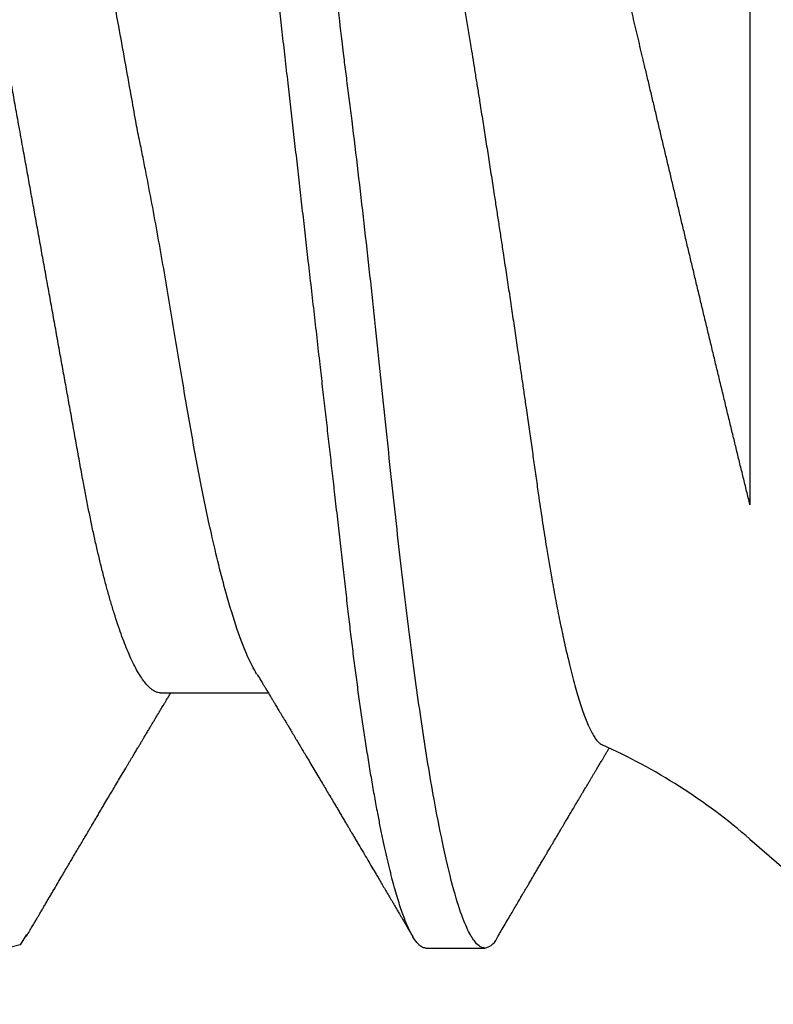
# Model space of a CAD drawing. Units: inches. Extents: x 0 to 304, y 0 to 43.
# Drawn here: x 42 to 42, y 5 to 5 of the extents above; entities that cross this region are included whole.
import ezdxf
from ezdxf import colors
from ezdxf.entities.mleader import LeaderData, LeaderLine
from ezdxf.math import Vec2, Vec3

# ---------------------------------------------------------------- set-up
doc = ezdxf.new("R2010")
doc.units = ezdxf.units.IN
doc.header["$LTSCALE"] = 0.25
doc.header["$MEASUREMENT"] = 0
for name, color, linetype in [('Arcadia-Dim', 4, 'Continuous'), ('Arcadia-Profile', 6, 'Continuous'), ('Arcadia-Text', 3, 'Continuous')]:
    doc.layers.add(name, color=color, linetype=linetype)
doc.styles.get("Standard").update_dxf_attribs({"font": 'ARIALN.TTF'})
doc.dimstyles.new('Arcadia-2', dxfattribs={"dimscale": 2, "dimtxt": 0.0938, "dimasz": 0.0938, "dimexe": 0.0546, "dimexo": 0.0469, "dimgap": 0.0469, "dimtad": 0, "dimtih": 1, "dimdec": 4, "dimzin": 3, "dimdsep": 46, "dimlunit": 4, "dimtxsty": 'Standard', "dimblk": 'ARCHTICK', "dimcen": 0.0469, "dimdle": 0.0546, "dimclrd": 256, "dimclre": 256, "dimclrt": 256, "dimadec": 0, "dimazin": 0, "dimtfac": 0.75, "dimtdec": 4, "dimtix": 1, "dimtmove": 2, "dimatfit": 3, "dimfxl": 1, "dimtolj": 1, "dimtzin": 3, "dimlwd": -3, "dimlwe": -3, "dimarcsym": 0})

# ---------------------------------------------------------------- blocks, each defined once
blk = doc.blocks.new('_ArchTick')
at = {"color": 0, "linetype": 'ByBlock', "lineweight": -3, "const_width": 0.15}
blk.add_lwpolyline([(-0.5, -0.5), (0.5, 0.5)], dxfattribs=at)
blk = doc.blocks.new('*D80')
at = {"layer": 'Arcadia-Dim', "lineweight": -3, "transparency": 16777216}
for p, q in [((40.81249312475644, 3.478698874999925), (40.81249312475644, 1.953300000000144)), ((40.70329312475644, 2.062500000000144), (42.44017242325418, 2.062500000000144)), ((44.62489319514891, 2.062500000000144), (42.99721389665117, 2.062500000000144))]:
    blk.add_line(p, q, dxfattribs=at)
blk.add_solid([(44.62489319514891, 2.093766666666811), (44.62489319514891, 2.031233333333477), (44.81249319514892, 2.062500000000144)], dxfattribs=at)
at = {"layer": 'Defpoints', "color": 0, "lineweight": -3, "transparency": 16777216}
for p in [(44.81249319514892, 5.749498874999835), (40.81249312475644, 3.572498874999924), (44.81249319514892, 2.062500000000144)]:
    blk.add_point(p, dxfattribs=at)
at = {"layer": 'Arcadia-Dim', "lineweight": -3, "transparency": 16777216, "xscale": 0.1876, "yscale": 0.1876, "zscale": 0.1876, "rotation": 180}
blk.add_blockref('_ArchTick', (40.81249312475644, 2.062500000000144), dxfattribs=at)
at = {"layer": 'Arcadia-Dim', "lineweight": -3, "transparency": 16777216, "insert": (42.71869315995268, 2.062500000000144), "char_height": 0.1876, "attachment_point": 5}
blk.add_mtext('\\A1;F.D.', dxfattribs=at)
blk = doc.blocks.new('*U294')
at = {"layer": 'Arcadia-Profile'}
for p, q in [((0.09999999999999987, 0.06907132621837764), (0, 0.156)), ((0.1384999999999998, 0.08199999999999996), (0.1315, 0.08199999999999996)), ((0.1699999999999999, 0.05168911086754446), (0.1572064350957856, 0.05168911086754446))]:
    blk.add_line(p, q, dxfattribs=at)
at = {"layer": 'Arcadia-Profile', "flags": 128}
blk.add_lwpolyline([(0.1859332339178581, 0.08040510729015138), (0.1866849839968832, 0.08159815375233237), (0.1879261685057139, 0.08191193326495771)], dxfattribs=at)
at = {"layer": 'Arcadia-Profile'}
for centre, radius, start, end in [((0.1319524711321418, 0.07992541662808306), 0.002123319295484487, 102.2995394501029, 161.06249973546), ((0.1464908467894033, 0.1225529275898597), 0.07086381672231529, 229.0000000000008, 245.9079302903188)]:
    blk.add_arc(centre, radius, start, end, dxfattribs=at)
for points, knots in [([(0.1315, 0.08199999999999996), (0.1316317510370353, 0.08198164838040134), (0.1319434559212194, 0.08193823096532571), (0.1325136058033303, 0.08149442666076989), (0.1332463446508452, 0.08046273445663787), (0.1341472287850232, 0.07847032705464552), (0.1352145044777175, 0.07513388955001254), (0.1363277922632489, 0.07052411506559253), (0.1373300940940636, 0.06545347161861292), (0.138142206020379, 0.06079699758921853), (0.1388218501734639, 0.05649158376662389), (0.1396912466556699, 0.05052066261327293), (0.1407576686113017, 0.04236025206093419), (0.1420063892775414, 0.03167517306862855), (0.143223508759392, 0.02022251561214627), (0.1444532756801709, 0.008212805682439983), (0.1458067405302272, -0.004088054743977332), (0.1468620606387239, -0.01305770296732556), (0.1475601050864861, -0.01865537768195524), (0.1478523385976842, -0.02097100884357073), (0.1480998186095848, -0.02284636994580791), (0.1482926060684515, -0.02439953386567562), (0.1485818708606683, -0.0268727612915034), (0.1490686638239325, -0.03123063141009075), (0.1497402706309949, -0.03726071377356766), (0.1504077725649136, -0.04316710947313152), (0.1510599487967914, -0.04843747131330456), (0.1516953149497129, -0.0531674647197351), (0.1525835114455896, -0.05918297102126668), (0.1537056938277199, -0.06589405140229798), (0.1550314126598369, -0.07241936521921244), (0.1563576707142202, -0.07740399300148537), (0.1576824052796015, -0.08058644527273306), (0.1587212884428368, -0.08206050468644988), (0.1593181906852663, -0.08185083844428176), (0.1594741936545787, -0.08179604126977347)], [0, 0, 0, 0, 0.01516547006444355, 0.03587942225284457, 0.06214049591030198, 0.09394681582343156, 0.131296051660777, 0.1741854391081355, 0.2100007508701006, 0.2352537743493825, 0.258445225212805, 0.2816332011115695, 0.3279685153904117, 0.3742904381870302, 0.4205993148592988, 0.4680655332795289, 0.515760299665591, 0.5634945866348071, 0.5730548902158381, 0.5826168945067697, 0.5913440396372427, 0.5957951424879802, 0.6015466179687129, 0.6216122804258465, 0.6498014217653612, 0.678554997300125, 0.700530345902124, 0.7238767673307451, 0.7485943651615293, 0.7955533949403717, 0.842511987862102, 0.8894701442637182, 0.936427864482225, 0.9833851488546389, 1, 1, 1, 1]), ([(0.1385000000000001, 0.08199999999999996), (0.1385914446558942, 0.0819910044860549), (0.1387751283794398, 0.08197293531098404), (0.1390582393075428, 0.08182595021315964), (0.1393480303705805, 0.08158874488599566), (0.1396446099947708, 0.08125086547736216), (0.1399474303693509, 0.08081317384974473), (0.1402560759828615, 0.08027389149456365), (0.1405612679145576, 0.07965035220029437), (0.1408621102689631, 0.07895173887119034), (0.1411577984327363, 0.07818723122278703), (0.1414566788540805, 0.07733667485097084), (0.1417582978119194, 0.07640059962694645), (0.1420621867536542, 0.07537982019063783), (0.1423678651452245, 0.0742754356970804), (0.1426748428220868, 0.07308882691043472), (0.1429826225904498, 0.07182165120663953), (0.1432907029730148, 0.07047583463016716), (0.143598580599761, 0.06905356404982521), (0.1439057541691233, 0.06755726849069299), (0.1442298772262209, 0.06589661513152845), (0.1445701165622668, 0.06405940130690502), (0.1449253689645633, 0.06203413507695987), (0.1452767151692511, 0.0599242694419212), (0.1456148898108018, 0.0577893653163023), (0.1459395849794405, 0.05564189714323231), (0.1462506403294912, 0.05349326817673761), (0.1465560870388072, 0.05129206925074337), (0.1468554583614905, 0.04904337910658996), (0.1471483274409373, 0.04675232653407357), (0.1474342817524641, 0.04442404442621695), (0.1477225564361104, 0.04198297148816965), (0.1480136044949982, 0.03941346405652491), (0.148322919713368, 0.03669937383564414), (0.1486402232545954, 0.03391069478592967), (0.148965815131473, 0.03105039328984815), (0.1492802877301849, 0.02828745997507998), (0.1495819957195508, 0.02563675491070594), (0.149869505468619, 0.02311077256813932), (0.1501611115593517, 0.02054880580543406), (0.1504563973647193, 0.0179545088079115), (0.150754928289287, 0.01533170147426155), (0.1510742567728489, 0.01252617263341804), (0.1514143331238627, 0.009538358984679918), (0.151774854700186, 0.006370919419394161), (0.1521370158261588, 0.003189075241724626), (0.1524910020762291, 7.905318734202638e-05), (0.1528360035745671, -0.002952031404955924), (0.1531713550293072, -0.005898333472378336), (0.1535054050970071, -0.00883320192145165), (0.1538375142350994, -0.01175101793104194), (0.1541670545875611, -0.01464626527384805), (0.1544934153853568, -0.01751357814414456), (0.1548266787221133, -0.02044153404016147), (0.1551658181562705, -0.02342111849932216), (0.155509666070164, -0.026442059401656), (0.1558468660721855, -0.0294046341282469), (0.1561768104260977, -0.03230331338567738), (0.1564988419718449, -0.03513302404404639), (0.156812725836921, -0.03788912116556198), (0.1571176302014252, -0.04057381360642853), (0.1574190372522544, -0.04319994450191145), (0.1577303992700363, -0.04577855536179753), (0.1580477221577867, -0.04829928025355634), (0.1583711773841572, -0.05075668895544383), (0.1586998776479516, -0.05314548915307071), (0.1590352250166525, -0.05547387209542953), (0.1593680544965486, -0.05767902904218303), (0.1596973262469654, -0.05976153432851705), (0.1600220973493809, -0.06172291579327827), (0.1603503112743645, -0.0636125256257355), (0.1606813653943742, -0.065426018821929), (0.1610146388555305, -0.06715929295635747), (0.1613494961683135, -0.06880851927947784), (0.1616759627905604, -0.07032678573791562), (0.1619933752536848, -0.07171957996236056), (0.1623011967537022, -0.07299295736278655), (0.1626082547983017, -0.07418590682843496), (0.1629140521658108, -0.07529675170936556), (0.1632180979482243, -0.07632408894659648), (0.1635199107746352, -0.07726679745821063), (0.1638190211565416, -0.07812404032032694), (0.1641149737982099, -0.07889526562651372), (0.1644073301322819, -0.07958020488152429), (0.1646956690671149, -0.08017886885104275), (0.1649795935635703, -0.080691542724171), (0.1652751635297107, -0.08114395099439176), (0.1655810787134109, -0.08151875256018704), (0.1658956357864845, -0.08179790419639532), (0.1662024486626072, -0.08196346358702333), (0.1664926541768657, -0.08201680558385183), (0.1667751161344539, -0.08196879965287818), (0.1670582527229525, -0.08182680601712378), (0.1673479886141678, -0.08158951810977488), (0.1676447651478161, -0.08124686299116779), (0.1678812414541513, -0.08091940311164747), (0.1680199542159975, -0.08067231935248154), (0.1680562933891545, -0.08060758976748028)], [0, 0, 0, 0, 0.01013948702682311, 0.02036705932909775, 0.0306777809840024, 0.04106643074344125, 0.05152751304461241, 0.06205527129049623, 0.07264370337334794, 0.08239782975410467, 0.09219275462461078, 0.1020233921708812, 0.1118845388020939, 0.1217708892261881, 0.1316770533768794, 0.1415975740599382, 0.1515269451751459, 0.1614596303610596, 0.1713900819028279, 0.1813127597389792, 0.1912221504014754, 0.2028763812504668, 0.2144957294503692, 0.2260715228554251, 0.2375952905689782, 0.248208484394003, 0.2587637215624704, 0.2692548973160737, 0.279676144872313, 0.2900218519187829, 0.3002866748869342, 0.3104655509637011, 0.3215975904739655, 0.3328201609145076, 0.3441448012249045, 0.3555646337503129, 0.3670723768835979, 0.3767239786270772, 0.3864266893588667, 0.3961757210950517, 0.4059661373729229, 0.4157928671503403, 0.4256507197905546, 0.4373014506394717, 0.4489792338818828, 0.4606751235764301, 0.4723800880581669, 0.4832147326158366, 0.4940421790472275, 0.5048552585441753, 0.5156468606310737, 0.5264099615779142, 0.5371376519258888, 0.5478231628565944, 0.5595205056839034, 0.5711503043234979, 0.5827043467623468, 0.5941747629993633, 0.605554052271764, 0.6168351063662829, 0.6280112289280861, 0.6391544740986318, 0.6504017237971583, 0.6617494580938823, 0.6729856403511891, 0.6843050416165047, 0.6957003275565689, 0.7071638359308237, 0.7178286623173722, 0.7285385985072163, 0.7392869456423742, 0.7500668530409674, 0.7608713439772365, 0.7716933427297288, 0.7825257026377989, 0.7924584130949439, 0.8023882416081349, 0.8123096502496794, 0.8222171298871248, 0.832105218854333, 0.8419685212119776, 0.8518017244439732, 0.8615996164454441, 0.8713571016691197, 0.8810692163101972, 0.8907311424244287, 0.9003382208900986, 0.9115841590670171, 0.9227406658494736, 0.9338010871723695, 0.9447591553625236, 0.9548986423893469, 0.9651262146916215, 0.9754369363465263, 0.9858255861059653, 0.9962866684071365, 1, 1, 1, 1]), ([(0.1299443501662636, 0.08061922576223635), (0.1298087845378939, 0.0803883928821173), (0.1295247379656905, 0.07990473571076706), (0.1290965886566708, 0.07917599880587611), (0.1286718651524752, 0.07845331990766591), (0.1282731121256717, 0.0777750559108007), (0.1278935874900478, 0.077129696890336), (0.127559895077874, 0.07656244712741966), (0.1272672370261547, 0.07606508578749793), (0.1270349943607509, 0.07567048367476736), (0.1268352639224817, 0.07533118786642434), (0.1266505136749245, 0.075017389229178), (0.1264489072043804, 0.07467501556845713), (0.1262065038420108, 0.07426344223121129), (0.1259450547088772, 0.07381963920743673), (0.1256782333976281, 0.07336683198233895), (0.1254182710826384, 0.07292577364377839), (0.1251550830895645, 0.07247935607323652), (0.1248888511416992, 0.07202789365439577), (0.124629737274317, 0.07158862016479295), (0.1243936258010647, 0.07118844722467477), (0.1241962245849508, 0.07085395877645129), (0.1240356907036657, 0.07058199084155625), (0.1238877696884571, 0.07033142893699862), (0.123726784067131, 0.07005877971169283), (0.123534959434985, 0.06973396295829548), (0.1233145349293538, 0.06936080362944741), (0.123070010292563, 0.068946953646852), (0.1227687700920885, 0.06843726249175341), (0.1224304254932345, 0.0678650100897652), (0.1220782703527303, 0.06726966621735808), (0.1217612707710967, 0.06673397241412704), (0.1214588529300984, 0.06622310975368573), (0.1211417569047202, 0.0656876574996933), (0.1207898773074978, 0.06509372605563934), (0.1204697097936571, 0.06455358930668187), (0.1201999996982173, 0.06409876766241973), (0.1200067626575401, 0.06377300006230213), (0.1198432189271108, 0.06349736157859887), (0.1197125717804182, 0.06327721356208238), (0.1195936757133806, 0.06307689996218191), (0.1194643198279377, 0.06285900017403667), (0.1193052540264943, 0.06259111101814774), (0.1191259827079505, 0.06228927151352381), (0.1189378079908379, 0.06197253189078811), (0.1187511057438047, 0.06165836132006997), (0.1185629503362853, 0.06134183689843964), (0.1183754216578192, 0.06102646079677443), (0.1181963050149821, 0.0607253227809611), (0.1180374055560387, 0.06045824930574517), (0.1179047883873832, 0.06023540376349035), (0.1177889201151656, 0.06004074105765633), (0.1176702079175544, 0.05984133634707212), (0.1175275165649079, 0.05960170353000926), (0.1173579586686957, 0.05931702967089436), (0.1171726610550834, 0.05900602643926744), (0.1169842882199517, 0.05868997594787351), (0.1168360464241063, 0.058441312736916), (0.1167505735813372, 0.0582980126974787), (0.116727498151791, 0.05825932543896573)], [0, 0, 0, 0, 0.03091931559136099, 0.06478430937261513, 0.09762190729842825, 0.1277368085249491, 0.1556590043570366, 0.1840948178610816, 0.2037495588078375, 0.2223109811197516, 0.2369787724306373, 0.2492236618064055, 0.2643700298010119, 0.2828705408098889, 0.3043939237782043, 0.3238640215918754, 0.3435749592788997, 0.3635265832745211, 0.383718738404485, 0.4041098827891644, 0.4224310568881631, 0.4373836020724589, 0.4489688606157636, 0.4589069511066494, 0.4709903351007668, 0.4855396963597478, 0.50247716643165, 0.5210478508401228, 0.5410591796040737, 0.5708589910588872, 0.5978303398112804, 0.6209500841149086, 0.6427559329344447, 0.6663994046737859, 0.6928248311766109, 0.7224899029360854, 0.7389210551914984, 0.753898236329598, 0.7662371254019453, 0.7759388984929635, 0.7834653973093036, 0.7931416214982979, 0.8052069456670378, 0.8194498919746647, 0.8336891416732217, 0.8477592027132101, 0.8616601372296997, 0.8762188100602848, 0.8901378524428416, 0.902128713302836, 0.9121121830518264, 0.9200890940981414, 0.9282934158388546, 0.9389156396033853, 0.9523017689835791, 0.9665633627728812, 0.9807284989373027, 0.9947971993136008, 1, 1, 1, 1]), ([(0.1585582085801867, 0.04944533510382609), (0.1584483553833358, 0.04962739423546092), (0.1582460539866637, 0.04996266728770193), (0.1579689409887233, 0.05042241659909708), (0.1577441701346434, 0.05079555230188315), (0.1575702739855571, 0.05108438567665219), (0.1574319794504866, 0.05131417308698893), (0.157310635381694, 0.05151585811257153), (0.1571533591990262, 0.05177734423060498), (0.1569618770563346, 0.0520958410278064), (0.1567487672338408, 0.05245050748468583), (0.1565336613828603, 0.05280867040592774), (0.1562971581336285, 0.05320265848202588), (0.1560118795925356, 0.05367818831213789), (0.1556788525032207, 0.05423369759244812), (0.1553557121373392, 0.05477313888692004), (0.1550757143308588, 0.05524087671393729), (0.1548711550124169, 0.05558275796676504), (0.1547023212848764, 0.05586503484158645), (0.1545508678685557, 0.05611833113006026), (0.1543949491201384, 0.05637917375254664), (0.1542331555092822, 0.05664993050950617), (0.154056583083547, 0.05694551577456985), (0.1538609340262465, 0.05727314995658095), (0.1536412073120128, 0.05764125212054838), (0.1534213058359541, 0.05800980670443623), (0.1532263405486263, 0.05833669840610323), (0.1529951472119395, 0.0587244540011308), (0.1526780572342945, 0.05925651102857532), (0.1522536620428518, 0.05996911459422416), (0.1517889954023026, 0.06074994606730988), (0.1513306195168889, 0.06152079364678043), (0.1508969474006963, 0.0622506114972502), (0.1504913338302267, 0.06293364126884116), (0.1500958104650743, 0.06360006261552098), (0.149691578153567, 0.06428154131365849), (0.1493267049239229, 0.06489702031456013), (0.1490063471004712, 0.06543765978472671), (0.1487352237189346, 0.06589537255495348), (0.1484581429420655, 0.06636330914808164), (0.1481807917537512, 0.06683186939477126), (0.147917204361697, 0.06727733064311814), (0.1476848469860741, 0.0676701347392995), (0.1474769976047599, 0.06802159722986245), (0.1472687951221225, 0.06837373762708088), (0.147032616454416, 0.06877329672112442), (0.1467708126414797, 0.0692163373736131), (0.1463952036314828, 0.06985216280295148), (0.1459345277668613, 0.07063235635850107), (0.1454033245263453, 0.07153252320706949), (0.1448969337182011, 0.07239109053034609), (0.144464245048163, 0.07312505889010612), (0.1440854970140524, 0.07376777763590903), (0.1437603213435663, 0.07431975108917566), (0.1434215148297187, 0.07489503985265589), (0.1430753834737448, 0.0754829489729959), (0.142728140166303, 0.07607292718086966), (0.142389810413845, 0.07664793240304857), (0.1421134250395208, 0.07711779258024076), (0.1419080974957474, 0.07746692262022348), (0.1417637137521011, 0.0777124559161565), (0.141616789300208, 0.07796233733157443), (0.1414473556690994, 0.07825053680310023), (0.1412450819403217, 0.07859464643434555), (0.1410060355038403, 0.0790013833377251), (0.1407266691739317, 0.07947682136626655), (0.140405163689852, 0.08002408872327227), (0.1401768237171241, 0.08041289612993407), (0.1400556212390802, 0.08061927445522776)], [0, 0, 0, 0, 0.01759710159636833, 0.03240614139939352, 0.04442326679250316, 0.05364534384295826, 0.06030600251680423, 0.06661742954511532, 0.07312367157488056, 0.08555777141872782, 0.09737113825435419, 0.1073647641937108, 0.1201319165915885, 0.1353986432018291, 0.1532551396506398, 0.17373074620266, 0.1874362394316618, 0.1983676693717341, 0.206700501692922, 0.2146552884968085, 0.2227902483339672, 0.2318486958191558, 0.2407571481551666, 0.2512832492006652, 0.2634281197690744, 0.2762333567482703, 0.2867990928188257, 0.2949259545448116, 0.313592686208332, 0.3380551012672675, 0.363563499498735, 0.3887851862649154, 0.4122743159407997, 0.4338171415994546, 0.4545242971236738, 0.476405218040503, 0.4993878051748064, 0.5137347883950142, 0.5284109079983813, 0.543411778311317, 0.5587379391860549, 0.5734714604041731, 0.5862488075421755, 0.5965072904155001, 0.6072624272542285, 0.6201024857857902, 0.6349171934139607, 0.6498491465473087, 0.6812156126533474, 0.70989702218872, 0.7363455911921187, 0.7637039995430017, 0.7804048660823126, 0.7980814196827093, 0.8167191418118933, 0.8356566257618567, 0.8545413465038524, 0.8733731881338269, 0.8908685705094316, 0.8996541400990239, 0.9068930043413832, 0.9144418585256467, 0.9236429181154228, 0.9345589247350142, 0.947473720673652, 0.9626847843980778, 0.9801931455729743, 1, 1, 1, 1]), ([(0.1859443787609187, 0.08061927445522621), (0.1858196658883122, 0.08040691924121701), (0.1855851847619423, 0.08000765580729408), (0.1852557818652967, 0.07944695176149785), (0.1849711544111992, 0.07896256788252043), (0.1847301478772287, 0.07855250386179236), (0.1845283990761095, 0.07820929409129607), (0.1843612967721009, 0.07792506538200483), (0.1842139709105579, 0.07767450546848031), (0.1840500470258013, 0.07739574804695704), (0.1838445754795894, 0.07704638833849697), (0.1835950446895984, 0.07662219932400782), (0.1833270633608053, 0.07616674742420748), (0.1830550439764791, 0.0757045402190023), (0.1827119504814303, 0.0751217045007021), (0.1823078252225789, 0.07443542065947228), (0.181854394767013, 0.07366573949976984), (0.1814302030854595, 0.0729459885073952), (0.1810280996101616, 0.0722639858281201), (0.1806679618406575, 0.0716533999511616), (0.1803366556947981, 0.07109189237998093), (0.1800260432606455, 0.07056562345322714), (0.1796991910118158, 0.07001202771574155), (0.1793580231583747, 0.06943439652934458), (0.1790240229367512, 0.06886912084108887), (0.1787227137402927, 0.06835936501929074), (0.1784600999503627, 0.06791521716654902), (0.1782053987748482, 0.06748457515619533), (0.177928301760327, 0.06701621365902322), (0.1776279507794092, 0.06650873291874937), (0.1773214759717232, 0.06599110798673091), (0.1770215802392092, 0.06548479366383464), (0.176671399927699, 0.06489381453551679), (0.176276580962714, 0.06422783701949097), (0.1758412763963619, 0.06349402411121285), (0.1754125095774033, 0.0627716719536836), (0.1749705013975842, 0.06202748151959059), (0.1744991268780383, 0.06123440148411208), (0.1741108741421815, 0.06058167682531634), (0.1738177733069535, 0.06008920061906975), (0.1736299160896484, 0.05977365710417926), (0.1734480559015867, 0.05946828376502167), (0.173278888554633, 0.05918431095807131), (0.1731288521034808, 0.05893252253268721), (0.1729875838150063, 0.05869550693274095), (0.172845845626046, 0.05845776083445064), (0.1726855793698403, 0.05818900803813565), (0.1725042899172273, 0.0578850941242558), (0.1723102131166983, 0.05755986133652125), (0.1721218017029666, 0.0572442403221477), (0.1719540584610866, 0.05696333766261164), (0.1718083739282295, 0.05671944826408837), (0.1716742555055453, 0.05649498061045521), (0.1715457418376134, 0.05627994776912237), (0.1714162896735525, 0.05606340111174946), (0.1712871217977405, 0.0558473855132321), (0.1711448754853109, 0.0556095605482444), (0.1709758341404626, 0.05532702349915464), (0.1707744933808257, 0.05499063228265022), (0.1705021200649572, 0.05453577295155332), (0.1701893428888248, 0.05401378346145058), (0.1698609717457293, 0.053466201122225), (0.1695994213025702, 0.05303034856204836), (0.1693772609009794, 0.05266033141329995), (0.1691660007419822, 0.05230864064047414), (0.1689682151572767, 0.05197952806155726), (0.1688403492643507, 0.05176692445124986), (0.1687935499491937, 0.05168911086754446)], [0, 0, 0, 0, 0.02196786121687492, 0.04130326512739518, 0.05800761432530588, 0.07208210956005366, 0.08373042375636301, 0.09351932272894191, 0.1014920837451058, 0.1096582433182398, 0.1223669536677375, 0.1376467337185855, 0.1535585596350507, 0.1695054315619251, 0.1854872899132564, 0.2138883512848244, 0.2405496514261195, 0.2651699108807938, 0.2884110379633894, 0.3111700393626018, 0.3284027676066778, 0.3465662697343537, 0.3656798205167702, 0.3857482611605191, 0.4064073425162928, 0.4242467991207623, 0.4385679008050333, 0.4524324950486196, 0.4688770101435324, 0.4871127188686706, 0.505036676281081, 0.5225350815829364, 0.5396034096898179, 0.5663121615357986, 0.591594155771913, 0.6157101871362534, 0.6412418280435546, 0.6688016311482292, 0.6980056310246152, 0.7089875375943714, 0.7199216104792897, 0.7307623891115564, 0.7406914240212895, 0.749406096890139, 0.7569070164399176, 0.7653035372727149, 0.7740957618562897, 0.7848187341751716, 0.7968694167830215, 0.8078790143520325, 0.8176067495210076, 0.82605338317626, 0.8332195827332676, 0.8409309680177943, 0.8483986961998444, 0.8557237572296826, 0.863381472865982, 0.8731175481850838, 0.8850922790255636, 0.8983514771892432, 0.9204088055417465, 0.9393725543712601, 0.9553049057735312, 0.9657497595125973, 0.9778701181350203, 0.9919003942952758, 0.9999999999999999, 0.9999999999999999, 0.9999999999999999, 0.9999999999999999]), ([(0.1396490671888426, -0.04977860580656923), (0.1395999249931135, -0.04969966501467027), (0.1394275857003133, -0.04942282349289806), (0.139129767512427, -0.04885416185744795), (0.1387547775480509, -0.04807170612619638), (0.1383772384944473, -0.04719113581999301), (0.1379971432613079, -0.04621762994639045), (0.1376169253148645, -0.04515410653554186), (0.1372395734560938, -0.04400931185002488), (0.1368666547089057, -0.04278916465279581), (0.1364979022382344, -0.0414946224149394), (0.1361317517767116, -0.04011965615017521), (0.1357978703621587, -0.03878235533360819), (0.1354965348915615, -0.03750735266297356), (0.1352265121601874, -0.03631106398670447), (0.1349594036308552, -0.03507304556955593), (0.1346651175470053, -0.03364724154988386), (0.1343503842143134, -0.03204267314895937), (0.1340176057062921, -0.03024659923834838), (0.1336953531620837, -0.02841297960355149), (0.1333824271411101, -0.02652005781354339), (0.1330952004585759, -0.02472880333944483), (0.1328270930501414, -0.02306074058333574), (0.1325815165563093, -0.02152531275590774), (0.1323327487721535, -0.01996492440467079), (0.1320522824311245, -0.01819904306906517), (0.1317420854990172, -0.01623738545466924), (0.1314018660974521, -0.01407469843166498), (0.1310607808680164, -0.01189514106720124), (0.1307170563975069, -0.009686831178978728), (0.1303990203563672, -0.007632276710677899), (0.1301082642420863, -0.005744607853693573), (0.1298448364972626, -0.004026952288917474), (0.1295812789783952, -0.002300876094280535), (0.1292876015242881, -0.000368977621058808), (0.1289665464748773, 0.00175417166054137), (0.1286191303823176, 0.004065626287997559), (0.1282752635241164, 0.006367347191718831), (0.1279337710190607, 0.008667249394213039), (0.1276223153568334, 0.01077780629442104), (0.1273411604448618, 0.01269343308176485), (0.1270891687111551, 0.01441843010439769), (0.1268398315298374, 0.01613329598379709), (0.126565044996739, 0.0180321336684155), (0.1262708940772863, 0.02007573483836622), (0.1259595830257738, 0.02225289853899448), (0.1256577500881144, 0.02437255715068076), (0.1253645573269009, 0.02645809186793013), (0.1250990164712056, 0.02834151350930703), (0.124853516309976, 0.0300266467785828), (0.1246280803172775, 0.03152494526876548), (0.1243997819058329, 0.0329956150380043), (0.1241422916007286, 0.03460273499231714), (0.1238570522738778, 0.03631799428768867), (0.1235690315074274, 0.03797743277571486), (0.1233063630368554, 0.03943459538112881), (0.1230677262534647, 0.04071522648890835), (0.1228278886480272, 0.04195930379319091), (0.1225861714854291, 0.04317020583582221), (0.1223431209481889, 0.04434465302881108), (0.122098671970432, 0.04548248933958821), (0.1218540070499325, 0.04657788589842882), (0.1215812865122701, 0.04775040462646707), (0.1212826151493487, 0.04897198165945504), (0.1209585074688182, 0.05021968197379001), (0.1206373229791373, 0.05137828634631025), (0.1203169881683099, 0.05245468418036381), (0.1199982650582547, 0.05344468521443668), (0.1196805858001977, 0.05434808456521345), (0.1193656792348032, 0.05515787898937574), (0.1190539435488267, 0.05587117109365158), (0.1187456030929059, 0.05648553651071964), (0.1184412286660461, 0.0569978643250032), (0.1181416363374532, 0.05740176537032993), (0.1178480268078077, 0.05770326947449289), (0.1176586906996318, 0.05780906608651903), (0.1175639288905943, 0.05786201678061664)], [0, 0, 0, 0, 0.005776705102865634, 0.02025862412873564, 0.03474054775585485, 0.04942705550816388, 0.06411356332778892, 0.07890499771828208, 0.09369642740036482, 0.1082235853119654, 0.1227507347256575, 0.1373799912427228, 0.1520092352121007, 0.1631289135057773, 0.174248586616685, 0.1854143284731361, 0.1965800642997899, 0.2116011514453344, 0.226043178827749, 0.2404851862752057, 0.2550296119207482, 0.2695742394561136, 0.2806244004035688, 0.2916745662593203, 0.3027678573364851, 0.3138611525433705, 0.3287785376274264, 0.3433834426054215, 0.3579883550310632, 0.3726922478582929, 0.3873961446193109, 0.3985660644775519, 0.4097359845757018, 0.4209498510675408, 0.4321637168988042, 0.447243117698751, 0.4620901648471402, 0.4769372052597387, 0.4918884744291807, 0.506839733582945, 0.5182038022551526, 0.5295678667860007, 0.5409788383195495, 0.5523898050374009, 0.5677403380995677, 0.5825201505335211, 0.5972999469895311, 0.6121845919381363, 0.6270694765666908, 0.6383764741547018, 0.6496834757671252, 0.6610332081663943, 0.6723829439826216, 0.6876425502661843, 0.702636269651085, 0.7139748945047747, 0.7253135211225463, 0.7366948074708604, 0.7480760948933189, 0.7595889158390479, 0.7711017371706597, 0.782659142792755, 0.7942165480798604, 0.8097558215256747, 0.825110751850763, 0.8405188357357573, 0.8559536175787509, 0.8715833751356451, 0.8872410936407066, 0.9030983440865911, 0.9189849234907842, 0.9349306328743875, 0.9511342643515328, 0.9673694482586469, 0.983668566219683, 1, 1, 1, 1]), ([(0.1699999999999999, 0.05168911086754446), (0.1701068702963713, 0.05168137786685756), (0.1703217166375746, 0.05166583185491136), (0.1706541629109422, 0.051539322406989), (0.1709955375898715, 0.05133489603381192), (0.1713458712938332, 0.05104342134995588), (0.1717042939383717, 0.05066563492478104), (0.1720920753629496, 0.05017214461877917), (0.1725095845525138, 0.04954353309315074), (0.172956726856792, 0.04875962966676306), (0.1734100248894224, 0.04785449154845145), (0.1738514885070173, 0.04686669177195435), (0.1742792117978305, 0.04581296031455551), (0.1746916746053446, 0.04470925423195049), (0.1751040632299592, 0.04351830309138216), (0.1755151729978364, 0.04224373014081717), (0.1759238100886564, 0.04088963486000996), (0.1763288051337963, 0.03946054471120852), (0.1767290229786846, 0.03796137055271531), (0.177116902941225, 0.03642301206535192), (0.1774917535601805, 0.03485453053715459), (0.1778530572865609, 0.03326445977828396), (0.1782065178947903, 0.03163072909379749), (0.1785513955708702, 0.02995844301733097), (0.1788871232446021, 0.02825274609738027), (0.1792326188365339, 0.02641326107741215), (0.1795897534783264, 0.02442130912649876), (0.1799806991143835, 0.02226022823951856), (0.180383702488663, 0.02002725065024491), (0.1807840294072707, 0.01781048426600074), (0.1811791054748526, 0.01562243508962935), (0.1815670063566144, 0.01347421230863444), (0.1819617426141893, 0.01128811093668347), (0.1823622820446655, 0.009069877246893343), (0.1827675303542071, 0.006825563511658417), (0.1831763510265934, 0.004561466067343978), (0.1835875720913216, 0.002284074840826822), (0.1839931696057739, 3.78275363099867e-05), (0.1843919507287231, -0.002170669782063483), (0.1847828664283411, -0.004335607474982517), (0.1851717199297023, -0.006489124367460186), (0.18555750281476, -0.008625636199080522), (0.185939234944466, -0.01073971306288912), (0.1863381850505379, -0.01294915056980395), (0.1867523103119764, -0.0152426067152307), (0.1871790658260764, -0.01760610130917473), (0.1875950060435498, -0.01990936389701947), (0.1879845061505041, -0.02206739746098452), (0.1883488035687466, -0.02408183398175412), (0.1886867866872481, -0.02596471751902329), (0.189026458359272, -0.0278033319512665), (0.1893776728851395, -0.02960565340390009), (0.1897387751820649, -0.03137222482031221), (0.190109603513742, -0.03309697806096512), (0.1904891729492821, -0.0347739744437281), (0.1908701502224919, -0.03637021346097113), (0.1912512262013901, -0.03788369606990993), (0.1916311793606384, -0.03931316072518276), (0.1920155461607314, -0.04067978666096717), (0.1924033578332656, -0.04197932632057955), (0.19279361416473, -0.04320782653891075), (0.1931778334425385, -0.044339717781817), (0.1935549712966362, -0.04537686863578938), (0.19392413389777, -0.04632207389312915), (0.1942918820247725, -0.04719300426884543), (0.1946574950473776, -0.04799101784525184), (0.1950335675950621, -0.04873091852461564), (0.1952967865137507, -0.04921799997077902), (0.195437693273113, -0.04943671170668607), (0.1954466267304946, -0.04945057798237407)], [0, 0, 0, 0, 0.01380941804701827, 0.02776171716818596, 0.04184748344339693, 0.05605664334232942, 0.07037849419431914, 0.08480174229882757, 0.1019141495371283, 0.1191306755907637, 0.136430258515793, 0.1537911760992363, 0.1693260405670106, 0.1848760604272037, 0.2004251015829107, 0.2159570363319897, 0.2314558485287427, 0.246905736875247, 0.2622912146386479, 0.277597204202606, 0.2920556840135944, 0.3064171750498834, 0.3206701719328401, 0.3348037439600302, 0.3488075760749886, 0.3626720022269385, 0.378917959649598, 0.3953432051083776, 0.411954074250798, 0.4287340067287522, 0.4438447922800849, 0.4590628190353068, 0.4743740465330398, 0.4897638617359057, 0.5052171596560533, 0.520718431745189, 0.5362518608017016, 0.5518014209512476, 0.5665785759034062, 0.5813418847476597, 0.5960775829693018, 0.6107720680033129, 0.6254119771528015, 0.6399842619371902, 0.6570542668243102, 0.6739928533937466, 0.6907810930650635, 0.7074011632241692, 0.7220850977398113, 0.7366113277959919, 0.7511566882962964, 0.765859083557471, 0.7807074335487658, 0.7956898552690463, 0.8107937039821428, 0.8260056247996445, 0.840549061715478, 0.8551649532101998, 0.8698403878519406, 0.8845621130673041, 0.8993166078668307, 0.914090159543772, 0.9280246523706123, 0.9419521817074646, 0.9558611690736033, 0.969740132954045, 0.9835777479353264, 0.9989588328509197, 1, 1, 1, 1]), ([(0.1585982234393459, 0.04945079754607462), (0.1589525567272807, 0.04879829710847028), (0.159714784567957, 0.04739466381594493), (0.1609208366039896, 0.04420028177047963), (0.1620760350912849, 0.04045561750518589), (0.1631038610651165, 0.03653547945395108), (0.1641198693179604, 0.03218955765411946), (0.1652574445211701, 0.02670343327482128), (0.1665061238560515, 0.0199681659054084), (0.1677235529416725, 0.01274702283084439), (0.1689541069470779, 0.005172306456641018), (0.1703073413615281, -0.002581650397181612), (0.1713870618509505, -0.008361576177153385), (0.1721347949819452, -0.01213780902820716), (0.1724641746418691, -0.01376102822523806), (0.1727435426836774, -0.01511241313426448), (0.1730699746789992, -0.01687606578052536), (0.1735689281507022, -0.01968564037262455), (0.174240064802591, -0.02348688155416934), (0.1749078406389217, -0.02721087598378513), (0.1755599005255941, -0.03053260767930499), (0.1761953216345695, -0.03351438714255162), (0.1770835355558891, -0.03730639268491598), (0.1782056448555678, -0.04153654362911863), (0.1795313683298945, -0.04564990366979227), (0.1808576043107377, -0.04879197265922952), (0.1821823288862929, -0.05079805918057856), (0.1832212045116539, -0.05172725043454274), (0.1838181106399968, -0.05159508588649708), (0.1839741130586878, -0.05156054445999581)], [0, 0, 0, 0, 0.04114809454619989, 0.088516163515688, 0.1388710822522775, 0.1730133067635476, 0.2071385981645289, 0.2582709570402376, 0.3093667411768187, 0.3604268789612669, 0.4127707649439145, 0.4654260037716283, 0.5181890365844959, 0.5314086725006615, 0.5446355669154533, 0.5525605496899348, 0.5602784764859744, 0.5824187338721455, 0.6134980739736597, 0.645185588906328, 0.6694126184007759, 0.6951711250604946, 0.7224615557145163, 0.7743033781103841, 0.8261440115889886, 0.8779834570487557, 0.9298217153881719, 0.9816587875057862, 1, 1, 1, 1]), ([(0.09999999999999987, -0.0307500000000005), (0.09999999999999987, -0.02551891274256901), (0.09999999999999987, -0.02026788928441603), (0.09999999999999987, -0.009727215892433971), (0.09999999999999987, -0.004376557018676452), (0.09999999999999987, 0.0059346908439315), (0.1000000000000001, 0.01092286584538527), (0.1000000000000001, 0.02055850313250529), (0.100000000000013, 0.02513961837398915), (0.100000000000013, 0.02933834149615855)], [0, 0, 0, 0, 0.25, 0.25, 0.5, 0.5, 0.75, 0.75, 1, 1, 1, 1]), ([(0.09999999999999987, 0.02933834149624981), (0.1001324726211357, 0.02880058370829541), (0.1003974177445368, 0.02772506861492563), (0.100795696245483, 0.0261019475904537), (0.1011945746754761, 0.02447216925326612), (0.1015946948056776, 0.02283292872166376), (0.1019957395158186, 0.02118593729844576), (0.1023978464309589, 0.01953085305401936), (0.1028002359117974, 0.0178711604153714), (0.1032055005145587, 0.01619638723720018), (0.1036132843226567, 0.01450818177196844), (0.1040237063929543, 0.01280621348328603), (0.1044339191993917, 0.011102497336138), (0.1048445758976495, 0.009394514771267848), (0.1052552567189124, 0.007684196361920415), (0.1056660673046459, 0.005971263919018477), (0.1060760315803868, 0.00425995431031001), (0.1064781908928076, 0.002579491357833863), (0.1068721687689063, 0.0009316884280867743), (0.1072581337021301, -0.0006839607523387858), (0.1076426682370513, -0.00229488296403102), (0.1080263516672442, -0.003903420073751995), (0.1084087479925873, -0.005507664111254917), (0.1087899175717277, -0.007107802315675205), (0.1091689150146109, -0.008699797598570091), (0.1095485187782699, -0.01029527125464824), (0.1099281972080002, -0.01189195571179624), (0.1103079400379094, -0.01348978361201414), (0.1106845652250421, -0.01507532696994518), (0.1110587056561221, -0.01665121612150422), (0.1114298217583445, -0.01821514889809039), (0.1117979443661961, -0.01976723183103157), (0.1121619676928665, -0.02130278195788593), (0.1125066780981081, -0.02275755996962714), (0.1128322129351937, -0.02413206607463403), (0.1131392924683157, -0.02542908074950423), (0.1134423991490501, -0.02671029723232443), (0.1137424129075513, -0.02797734484357628), (0.1140372710297435, -0.02922929723397116), (0.1143302364715073, -0.03046479647479616), (0.1146265362496948, -0.03167766641694436), (0.1149289643247895, -0.03287739986954386), (0.1152370993925071, -0.03406162700266169), (0.1155511218462892, -0.03522987105074382), (0.1158681754161812, -0.03637113805269265), (0.1161889055132397, -0.03748764020750583), (0.1165128400952822, -0.0385773905895046), (0.1168400639837603, -0.03964039860381896), (0.1171695011306577, -0.04067298535056141), (0.1175741900947944, -0.04189580266773363), (0.1180553458922362, -0.04327826739769947), (0.1186162112041282, -0.04478713748434238), (0.1191820592191675, -0.04620607041284874), (0.1197528888773789, -0.04753334821740274), (0.1203248650967612, -0.04875847917998399), (0.1208996107025875, -0.04988376157442864), (0.1214748224494842, -0.05090229234843568), (0.1220351181189292, -0.05178739271127608), (0.1225771714232158, -0.05254203796014389), (0.123102456073622, -0.0531764742342884), (0.1236237942725125, -0.05370655153990311), (0.1241410284969942, -0.05413015918200725), (0.1246506144443742, -0.05444167547521384), (0.1251538660924478, -0.05464269678473577), (0.1256485003844261, -0.05471987985203508), (0.1260309260831944, -0.05470888583884581), (0.1262473309765015, -0.05463228855402447), (0.1263052725453413, -0.05461177992881028)], [0, 0, 0, 0, 0.01366859970231199, 0.02733718713956853, 0.04102815894190763, 0.05471911895859913, 0.06847942971267666, 0.08223972882194479, 0.09602401337555166, 0.1098082864247485, 0.123870720731437, 0.1379331426661347, 0.1520223579026592, 0.1661115606284246, 0.180283753575492, 0.1944559335477523, 0.2086567824852546, 0.2228576180674635, 0.236352342692526, 0.2498470561356785, 0.263367607127661, 0.276888146506669, 0.2904886705930994, 0.3040891823850122, 0.3177173069883535, 0.3313454187482601, 0.3452965992130655, 0.3592477650417932, 0.3732301077548146, 0.3872124351395168, 0.4012916603042976, 0.4153708691289372, 0.4294836645018769, 0.4435964428019336, 0.4559471850147557, 0.4682979169130072, 0.4806723549289614, 0.4930467822934174, 0.5054965181312964, 0.517946100410093, 0.5304242744013289, 0.5429024548044594, 0.5557079285198923, 0.5685134082819926, 0.5813527519810119, 0.5941921006817565, 0.6071343651514897, 0.6200766336211363, 0.6330534121018878, 0.646030193434448, 0.6676137883998454, 0.6892370874002083, 0.7111719431529524, 0.7331067928642366, 0.7552101464424593, 0.7773134770417403, 0.7997425272300562, 0.8222166461931347, 0.8430388676986449, 0.8638975867793793, 0.8850464682223677, 0.9061952924496093, 0.9275024554928645, 0.9488095488993395, 0.9704236984536302, 0.9920810602483373, 1, 1, 1, 1])]:
    blk.add_open_spline(points, degree=3, knots=knots, dxfattribs=at)

msp = doc.modelspace()

# ---------------------------------------------------------------- block references
at = {"layer": 'Arcadia-Profile', "rotation": 180}
msp.add_blockref('*U294', (41.68749312475643, 4.624498874999915), dxfattribs=at)

# ---------------------------------------------------------------- dimensions: what is measured, and where the dimension line sits
at = {"layer": 'Arcadia-Dim', "lineweight": -3}
dim = msp.add_linear_dim(base=(44.81249319514892, 2.062500000000144), p1=(40.81249312475644, 3.572498874999924), p2=(44.81249319514892, 5.749498874999835), angle=180, text='F.D.', dimstyle='Arcadia-2', override={"dimblk1": 'ArchTick', "dimsah": 1, "dimse2": 1}, dxfattribs=at)
dim.commit()
dim.dimension.update_dxf_attribs({"geometry": '*D80', "text_midpoint": (42.71869315995268, 2.062500000000144)})

# ---------------------------------------------------------------- leaders
at = {"layer": 'Arcadia-Text', "lineweight": -3}
ml = msp.add_multileader_mtext('Standard', dxfattribs=at)
ml.set_content('\\A1;OPG2087HS', color=256)
ml.set_leader_properties()
ml.build(insert=Vec2(0, 0))
ml.multileader.update_dxf_attribs({"dogleg_length": 0.1875, "arrow_head_size": 0.24})
ctx = ml.context
ctx.base_point, ctx.char_height, ctx.arrow_head_size, ctx.landing_gap_size, ctx.plane_origin, ctx.plane_x_axis, ctx.plane_y_axis = Vec3(39.78101274049327, 1.562500004397763), 0.1875, 0.24, 0.125, Vec3(41.30473484452008, -1.880625339430123), Vec3(1, 2.449212707644755e-16), Vec3(-2.449212707644755e-16, 1)
ctx.text_align_type = 2
notes = []
notes.append((ctx, [(1, (1, 1, 0), (41.45018054404034, 1.562500004397764), (-1, -2.449212707644755e-16), 0.1875, [(0, [(42.06249312475641, 4.942998893674313)], 0, [])])]))
ctx.mtext.insert, ctx.mtext.text_direction, ctx.mtext.rotation, ctx.mtext.alignment, ctx.mtext.flow_direction = Vec3(41.13768054404034, 1.657848742460519), Vec3(1, 2.449212707644755e-16), 2.449212707644755e-16, 3, 5
for ctx, leaders in notes:
    for number, flags, end, landing, length, lines in leaders:
        leader = LeaderData()
        leader.index, (leader.has_last_leader_line, leader.has_dogleg_vector, leader.attachment_direction) = number, flags
        leader.last_leader_point, leader.dogleg_vector, leader.dogleg_length = Vec3(end), Vec3(landing), length
        for number, points, colour, breaks in lines:
            line = LeaderLine()
            line.index, line.vertices, line.color, line.breaks = number, Vec3.list(points), colors.encode_raw_color(colour), breaks
            leader.lines.append(line)
        ctx.leaders.append(leader)

doc.saveas('drawing.dxf')
